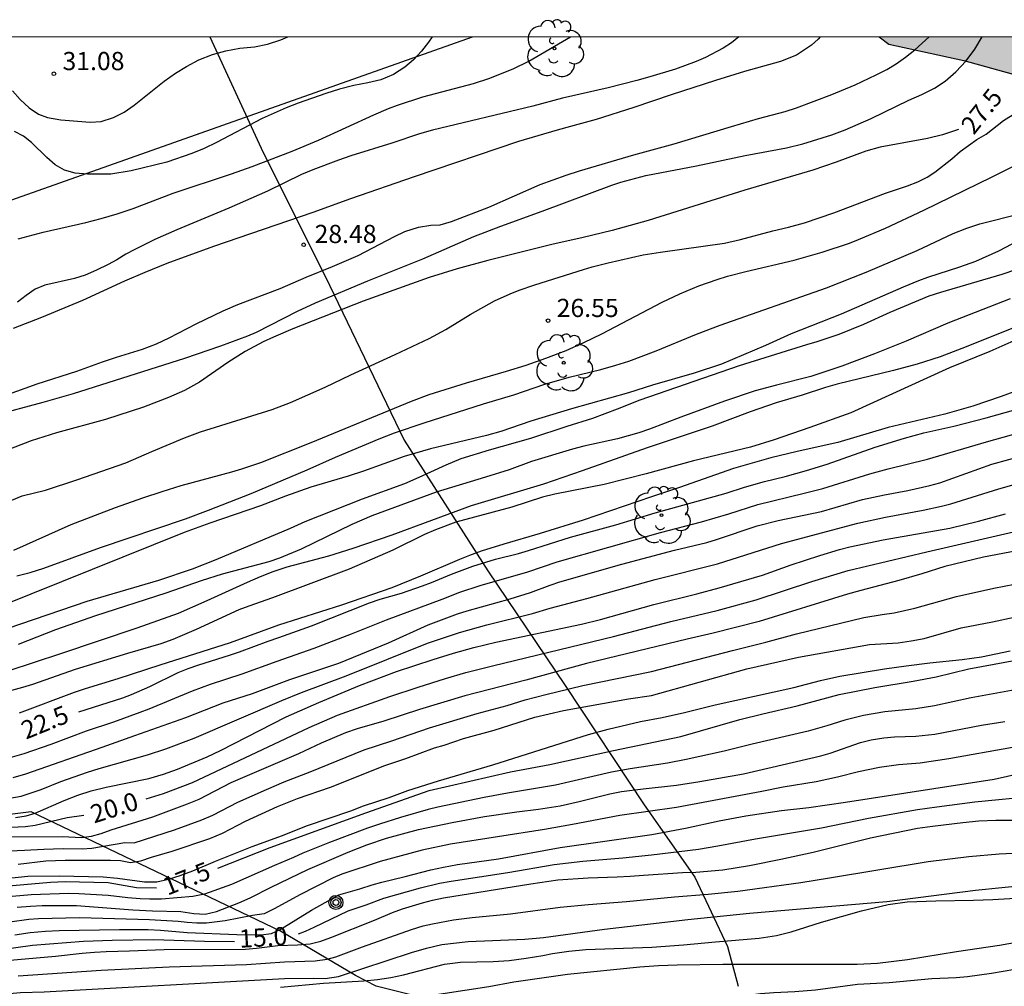
# Model space of a CAD drawing. Units: millimetres. Extents: x 587294 to 587645, y 4795790 to 4796041.
# Drawn here: x 587321 to 587361, y 4796001 to 4796041 of the extents above; entities that cross this region are included whole.
import ezdxf

# ---------------------------------------------------------------- set-up
doc = ezdxf.new("R2010")
doc.units = ezdxf.units.MM
for name, color, linetype in [('010106', 9, 'Continuous'), ('020101', 3, 'CABEZA_TALUD'), ('020104', 34, 'Continuous'), ('020204', 9, 'Continuous'), ('020307', 24, 'Continuous'), ('020308', 9, 'Continuous'), ('050103', 4, 'Continuous'), ('090217', 9, 'Continuous'), ('100106', 63, 'Continuous'), ('100202', 3, 'Continuous'), ('220104', 9, 'LINEA_ELECTRICA'), ('990504', 63, 'Continuous')]:
    doc.layers.add(name, color=color, linetype=linetype)
doc.layers.add('020105', color=24, linetype='Continuous', lineweight=30)
doc.styles.add('ARIAL', font='ARIAL.TTF', dxfattribs={"height": 1})
doc.styles.add('ARIALI', font='ARIALI.TTF', dxfattribs={"height": 1})
doc.linetypes.add('CABEZA_TALUD', pattern='A,0.1,[204,DONOSTI.shx,S=0.15,R=0,X=0,Y=0],0,0.2', length=0.3)
doc.linetypes.add('LINEA_ELECTRICA', pattern='A,7.5,-0.3,["E",Standard,S=0.25,R=0,X=-0.1,Y=-0.1],-0.3', length=8.1)

# ---------------------------------------------------------------- blocks, each defined once
blk = doc.blocks.new('COTAPU')
blk.add_circle((0, 0), 0.075)
blk = doc.blocks.new('POSTEM')
for radius in [0.29, 0.21, 0.12]:
    blk.add_circle((0, 0), radius)
blk = doc.blocks.new('ARBOL')
blk.add_circle((0, 0), 0.0587)
for centre, radius, start, end in [((-0.564, 0.381), 0.532, 92.28, 254.58), ((-0.28, 0.855), 0.3, 359.2878, 173.6078), ((0.097, 0.97), 0.21, 23.1565, 160.4665), ((0.438, 0.881), 0.24, 301.578, 139.328), ((-0.091, 0.321), 0.12, 119.14, 310.56), ((0.656, 0.288), 0.443, 319.8556, 114.7656), ((0.819, -0.249), 0.383, 235.5275, 62.0275), ((-0.556, -0.339), 0.555, 142.64, 266.54), ((-0.039, -0.384), 0.21, 189.64, 323.88), ((0.299, -0.624), 0.532, 224.67, 0.24), ((-0.301, -0.676), 0.45, 213.78, 295.32)]:
    blk.add_arc(centre, radius, start, end)

msp = doc.modelspace()

# ---------------------------------------------------------------- hatches: boundary and pattern name
at = {"layer": '990504'}
msp.add_hatch(color=256, dxfattribs=at).paths.add_polyline_path([(587377.944, 4796040.065), (587356.096, 4796040.065), (587356.497, 4796039.763), (587359.585, 4796039.099), (587364.401, 4796037.755), (587367.121, 4796037.171), (587367.72, 4796036.091), (587367.872, 4796034.883), (587368.64, 4796033.499), (587371.624, 4796032.827), (587374.04, 4796032.843), (587376.672, 4796034.067), (587377.896, 4796036.979)])

# ---------------------------------------------------------------- linework, layer by layer
at = {"layer": '010106', "flags": 128}
msp.add_lwpolyline([(587294.048, 4795790.074), (587644.038, 4795790.066), (587644.044, 4796040.059), (587294.054, 4796040.067)], close=True, dxfattribs=at)
at = {"layer": '020101'}
msp.add_polyline3d([(587338.332, 4796000.187, 11.94), (587335.352, 4796000.927, 12.81), (587334.492, 4796001.367, 13.52), (587331.402, 4796003.197, 16.03), (587321.122, 4796008.117, 20.539), (587314.622, 4796007.307, 20.759), (587312.662, 4796006.527, 20.509), (587310.712, 4796005.407, 20.519), (587308.492, 4796005.297, 20.569), (587303.593, 4796004.987, 20.809), (587298.563, 4796003.738, 21.589), (587295.983, 4796003.618, 21.979), (587294.053, 4796003.472, 22.195)], dxfattribs=at)
at = {"layer": '020104', "flags": 128}
for points, elevation in [([(587319.563, 4796024.457), (587321.623, 4796025.006), (587322.863, 4796025.356), (587327.462, 4796026.816), (587328.942, 4796027.326), (587330.062, 4796027.746), (587330.412, 4796027.896), (587332.102, 4796028.756), (587332.852, 4796029.096), (587335.012, 4796030.006), (587337.272, 4796030.916), (587339.382, 4796031.836), (587340.492, 4796032.266), (587342.202, 4796032.876), (587345.072, 4796033.956), (587345.442, 4796034.076), (587346.472, 4796034.346), (587348.562, 4796034.746), (587350.572, 4796035.176), (587352.272, 4796035.496), (587352.952, 4796035.655), (587354.142, 4796036.025), (587354.692, 4796036.235), (587355.762, 4796036.695), (587357.322, 4796037.455), (587357.852, 4796037.685), (587358.372, 4796037.945), (587358.822, 4796038.245), (587359.262, 4796038.625), (587359.682, 4796039.085), (587360.042, 4796039.565), (587360.349, 4796040.065)], 28), ([(587320.043, 4796025.286), (587321.373, 4796025.766), (587323.013, 4796026.286), (587324.062, 4796026.666), (587324.642, 4796026.856), (587325.712, 4796027.186), (587326.292, 4796027.416), (587326.812, 4796027.656), (587327.932, 4796028.236), (587329.042, 4796028.776), (587329.652, 4796029.026), (587331.392, 4796029.686), (587332.462, 4796030.156), (587333.552, 4796030.596), (587334.612, 4796031.056), (587336.112, 4796031.836), (587336.532, 4796032.036), (587337.102, 4796032.226), (587337.602, 4796032.296), (587337.992, 4796032.316), (587338.462, 4796032.456), (587339.992, 4796033.046), (587342.112, 4796033.976), (587343.182, 4796034.366), (587343.742, 4796034.546), (587345.972, 4796035.206), (587347.642, 4796035.656), (587350.002, 4796036.376), (587351.122, 4796036.695), (587352.212, 4796036.985), (587352.692, 4796037.135), (587354.142, 4796037.695), (587355.102, 4796038.095), (587355.972, 4796038.495), (587356.412, 4796038.725), (587356.802, 4796038.955), (587357.182, 4796039.225), (587357.562, 4796039.535), (587358.151, 4796040.065)], 28.5), ([(587320.353, 4796037.836), (587320.673, 4796037.486), (587321.043, 4796037.146), (587321.423, 4796036.886), (587321.793, 4796036.736), (587322.353, 4796036.646), (587323.563, 4796036.546), (587324.013, 4796036.576), (587324.523, 4796036.736), (587324.963, 4796036.966), (587325.373, 4796037.256), (587326.603, 4796038.236), (587327.073, 4796038.576), (587327.523, 4796038.846), (587328.043, 4796039.116), (587328.603, 4796039.346), (587329.153, 4796039.496), (587329.733, 4796039.596), (587330.333, 4796039.656), (587330.863, 4796039.766), (587331.413, 4796039.946), (587331.715, 4796040.066)], 31), ([(587353.66, 4796040.065), (587353.582, 4796039.975), (587353.302, 4796039.725), (587352.692, 4796039.315), (587352.032, 4796039.055), (587350.542, 4796038.635), (587349.342, 4796038.265), (587347.512, 4796037.676), (587345.982, 4796037.156), (587344.422, 4796036.666), (587343.372, 4796036.366), (587342.822, 4796036.226), (587341.222, 4796035.756), (587336.922, 4796034.296), (587334.292, 4796033.386), (587332.742, 4796032.826), (587328.642, 4796031.426), (587326.713, 4796030.726), (587325.813, 4796030.356), (587324.973, 4796029.996), (587323.243, 4796029.196), (587321.553, 4796028.496), (587320.383, 4796028.046)], 29), ([(587337.655, 4796040.066), (587337.512, 4796039.846), (587337.222, 4796039.476), (587336.892, 4796039.126), (587336.532, 4796038.816), (587336.072, 4796038.516), (587335.542, 4796038.296), (587335.012, 4796038.166), (587334.432, 4796038.056), (587333.842, 4796037.916), (587333.272, 4796037.736), (587332.132, 4796037.336), (587331.643, 4796037.146), (587330.643, 4796036.706), (587328.773, 4796035.706), (587328.253, 4796035.466), (587327.743, 4796035.256), (587326.723, 4796034.906), (587325.243, 4796034.546), (587324.413, 4796034.406), (587323.453, 4796034.406), (587322.943, 4796034.446), (587322.493, 4796034.576), (587322.113, 4796034.796), (587321.763, 4796035.086), (587321.133, 4796035.706), (587320.803, 4796035.976), (587320.433, 4796036.166)], 30.5), ([(587350.304, 4796040.065), (587350.012, 4796039.825), (587349.662, 4796039.605), (587348.932, 4796039.215), (587348.552, 4796039.055), (587347.692, 4796038.736), (587346.632, 4796038.416), (587346.102, 4796038.266), (587344.912, 4796037.966), (587343.042, 4796037.536), (587341.812, 4796037.206), (587337.672, 4796036.216), (587337.142, 4796036.066), (587336.002, 4796035.686), (587334.302, 4796035.166), (587333.792, 4796034.986), (587332.742, 4796034.586), (587332.272, 4796034.386), (587330.872, 4796033.706), (587329.272, 4796033.006), (587327.133, 4796032.116), (587326.223, 4796031.716), (587325.393, 4796031.306), (587325.033, 4796031.106), (587324.663, 4796030.876), (587324.293, 4796030.686), (587323.813, 4796030.446), (587323.353, 4796030.246), (587322.913, 4796030.106), (587321.683, 4796029.826), (587321.293, 4796029.666), (587320.913, 4796029.406), (587320.553, 4796029.126)], 29.5), ([(587320.322, 4796020.967), (587320.752, 4796021.137), (587321.712, 4796021.377), (587323.012, 4796021.797), (587325.032, 4796022.506), (587326.102, 4796022.976), (587327.442, 4796023.536), (587328.102, 4796023.776), (587331.062, 4796024.706), (587331.812, 4796024.986), (587333.242, 4796025.626), (587334.302, 4796026.136), (587336.132, 4796026.966), (587337.532, 4796027.636), (587338.222, 4796028.006), (587339.232, 4796028.616), (587340.232, 4796029.186), (587340.882, 4796029.476), (587341.252, 4796029.616), (587341.892, 4796029.836), (587343.902, 4796030.476), (587344.262, 4796030.586), (587344.922, 4796030.756), (587346.362, 4796031.076), (587347.072, 4796031.196), (587349.722, 4796031.556), (587350.372, 4796031.706), (587351.712, 4796032.066), (587352.352, 4796032.216), (587353.022, 4796032.396), (587354.232, 4796032.806), (587356.352, 4796033.625), (587357.262, 4796033.925), (587357.692, 4796034.095), (587358.072, 4796034.285), (587358.392, 4796034.485), (587359.093, 4796035.04), (587359.429, 4796035.336), (587360.118, 4796035.832), (587360.502, 4796036.056), (587361.222, 4796036.624), (587361.726, 4796036.928)], 27), ([(587320.402, 4796018.907), (587322.772, 4796019.957), (587324.602, 4796020.657), (587325.732, 4796021.056), (587326.532, 4796021.326), (587327.312, 4796021.566), (587329.402, 4796022.136), (587329.812, 4796022.256), (587330.592, 4796022.516), (587332.672, 4796023.336), (587336.802, 4796025.046), (587337.532, 4796025.316), (587339.072, 4796025.796), (587340.732, 4796026.286), (587341.532, 4796026.536), (587342.352, 4796026.816), (587343.182, 4796027.136), (587343.912, 4796027.466), (587344.652, 4796027.816), (587347.142, 4796029.126), (587347.872, 4796029.466), (587348.662, 4796029.796), (587349.412, 4796030.066), (587349.842, 4796030.196), (587350.602, 4796030.396), (587352.592, 4796030.856), (587353.742, 4796031.186), (587354.872, 4796031.566), (587355.242, 4796031.706), (587356.362, 4796032.176), (587357.932, 4796032.915), (587360.732, 4796034.285), (587363.072, 4796035.455)], 26.5), ([(587320.532, 4796017.847), (587321.082, 4796017.987), (587321.642, 4796018.167), (587323.982, 4796019.017), (587327.482, 4796020.196), (587328.442, 4796020.546), (587330.202, 4796021.236), (587332.512, 4796022.216), (587333.672, 4796022.736), (587335.472, 4796023.496), (587336.102, 4796023.736), (587337.332, 4796024.156), (587339.782, 4796024.936), (587341.032, 4796025.306), (587342.312, 4796025.746), (587343.312, 4796026.036), (587344.612, 4796026.356), (587345.232, 4796026.526), (587345.772, 4796026.696), (587346.892, 4796027.116), (587348.562, 4796027.806), (587349.542, 4796028.186), (587353.922, 4796029.716), (587355.552, 4796030.366), (587357.662, 4796031.256), (587359.142, 4796031.965), (587359.712, 4796032.185), (587360.252, 4796032.355), (587361.932, 4796032.785)], 26), ([(587361.572, 4796031.515), (587361.012, 4796031.235), (587360.072, 4796030.805), (587359.412, 4796030.565), (587358.092, 4796030.146), (587357.722, 4796030.006), (587357.082, 4796029.746), (587354.522, 4796028.636), (587352.472, 4796027.816), (587351.402, 4796027.336), (587349.592, 4796026.576), (587348.472, 4796026.196), (587346.752, 4796025.706), (587345.762, 4796025.396), (587343.402, 4796024.726), (587341.732, 4796024.226), (587340.492, 4796023.796), (587339.902, 4796023.636), (587337.592, 4796023.076), (587336.502, 4796022.766), (587334.822, 4796022.156), (587334.202, 4796021.956), (587332.652, 4796021.496), (587331.612, 4796021.126), (587330.582, 4796020.726), (587328.492, 4796020.016), (587327.432, 4796019.626), (587319.832, 4796016.577)], 25.5), ([(587361.491, 4796029.265), (587358.922, 4796028.256), (587357.212, 4796027.516), (587355.902, 4796026.996), (587354.562, 4796026.486), (587353.282, 4796026.066), (587351.862, 4796025.706), (587350.982, 4796025.466), (587349.712, 4796025.046), (587347.922, 4796024.386), (587346.622, 4796023.886), (587346.182, 4796023.736), (587345.302, 4796023.486), (587343.912, 4796023.186), (587343.452, 4796023.066), (587341.752, 4796022.556), (587340.842, 4796022.216), (587339.862, 4796021.906), (587337.822, 4796021.296), (587335.172, 4796020.316), (587334.342, 4796019.956), (587332.262, 4796018.946), (587331.362, 4796018.566), (587330.922, 4796018.416), (587329.002, 4796017.907), (587328.132, 4796017.637), (587326.682, 4796017.127), (587323.782, 4796016.197), (587322.132, 4796015.617), (587320.582, 4796015.007)], 24.5), ([(587361.741, 4796028.116), (587359.502, 4796027.216), (587358.612, 4796026.876), (587357.662, 4796026.566), (587356.682, 4796026.306), (587354.362, 4796025.746), (587353.882, 4796025.616), (587352.922, 4796025.296), (587351.842, 4796024.976), (587350.772, 4796024.606), (587349.202, 4796024.016), (587346.522, 4796023.126), (587343.852, 4796022.176), (587342.252, 4796021.626), (587339.272, 4796020.726), (587335.992, 4796019.516), (587334.392, 4796018.976), (587333.392, 4796018.656), (587331.672, 4796018.196), (587331.092, 4796018.006), (587330.572, 4796017.806), (587330.032, 4796017.576), (587328.372, 4796016.817), (587327.192, 4796016.297), (587325.482, 4796015.687), (587322.332, 4796014.627), (587320.162, 4796013.917)], 24), ([(587361.771, 4796027.586), (587360.661, 4796027.096), (587358.992, 4796026.416), (587354.932, 4796024.566), (587353.232, 4796023.956), (587351.762, 4796023.456), (587350.782, 4796023.156), (587348.432, 4796022.586), (587346.492, 4796022.056), (587344.752, 4796021.616), (587342.722, 4796021.206), (587342.212, 4796021.086), (587340.942, 4796020.676), (587338.642, 4796020.056), (587337.792, 4796019.746), (587337.342, 4796019.546), (587336.032, 4796018.906), (587334.242, 4796018.116), (587331.082, 4796016.936), (587330.102, 4796016.597), (587329.692, 4796016.437), (587327.922, 4796015.627), (587326.962, 4796015.217), (587326.472, 4796015.037), (587325.102, 4796014.647), (587322.932, 4796013.987), (587321.172, 4796013.367), (587320.762, 4796013.237), (587319.452, 4796012.877)], 23.5), ([(587362.581, 4796025.776), (587361.121, 4796025.236), (587359.961, 4796024.846), (587358.801, 4796024.516), (587356.472, 4796023.956), (587354.392, 4796023.346), (587352.712, 4796022.976), (587351.632, 4796022.716), (587350.082, 4796022.266), (587347.862, 4796021.486), (587346.712, 4796021.106), (587343.892, 4796020.136), (587342.112, 4796019.586), (587340.612, 4796019.156), (587339.682, 4796018.856), (587339.202, 4796018.686), (587338.782, 4796018.516), (587337.182, 4796017.826), (587336.002, 4796017.346), (587333.922, 4796016.636), (587331.322, 4796015.807), (587329.332, 4796015.087), (587326.432, 4796014.167), (587324.702, 4796013.597), (587323.352, 4796013.187), (587322.892, 4796013.027), (587320.622, 4796012.187)], 23), ([(587319.972, 4796010.277), (587320.832, 4796010.517), (587321.942, 4796010.907), (587323.402, 4796011.457), (587324.532, 4796011.827), (587325.622, 4796012.217), (587325.992, 4796012.357), (587327.772, 4796013.107), (587328.522, 4796013.377), (587329.822, 4796013.797), (587331.272, 4796014.327), (587332.792, 4796014.857), (587334.332, 4796015.446), (587335.782, 4796016.026), (587338.072, 4796016.886), (587338.802, 4796017.176), (587339.642, 4796017.446), (587341.612, 4796018.006), (587342.812, 4796018.416), (587347.072, 4796019.626), (587348.772, 4796020.066), (587349.892, 4796020.396), (587351.092, 4796020.786), (587353.002, 4796021.246), (587353.772, 4796021.446), (587355.711, 4796022.056), (587356.461, 4796022.256), (587358.091, 4796022.656), (587360.521, 4796023.376), (587363.621, 4796024.236)], 22), ([(587320.382, 4796009.527), (587320.902, 4796009.677), (587324.052, 4796010.777), (587325.392, 4796011.267), (587327.502, 4796012.007), (587329.042, 4796012.607), (587330.252, 4796012.997), (587331.792, 4796013.567), (587333.812, 4796014.247), (587335.862, 4796015.086), (587337.502, 4796015.826), (587338.702, 4796016.276), (587339.102, 4796016.406), (587340.882, 4796016.896), (587341.712, 4796017.156), (587342.532, 4796017.466), (587342.932, 4796017.596), (587345.482, 4796018.326), (587347.652, 4796018.906), (587348.992, 4796019.216), (587349.392, 4796019.336), (587351.062, 4796019.906), (587351.932, 4796020.126), (587353.722, 4796020.496), (587355.411, 4796020.986), (587356.311, 4796021.186), (587357.281, 4796021.356), (587358.191, 4796021.566), (587358.591, 4796021.676), (587360.741, 4796022.446), (587362.841, 4796023.026)], 21.5), ([(587319.922, 4796008.627), (587320.712, 4796008.757), (587321.532, 4796009.037), (587322.352, 4796009.367), (587323.452, 4796009.747), (587323.932, 4796009.897), (587325.922, 4796010.457), (587326.672, 4796010.707), (587327.852, 4796011.157), (587331.462, 4796012.707), (587332.272, 4796013.037), (587334.112, 4796013.727), (587337.472, 4796015.066), (587338.782, 4796015.506), (587339.912, 4796015.826), (587341.802, 4796016.296), (587342.532, 4796016.516), (587344.042, 4796016.906), (587346.862, 4796017.686), (587349.422, 4796018.336), (587352.072, 4796019.176), (587355.221, 4796020.016), (587356.361, 4796020.266), (587357.911, 4796020.556), (587358.671, 4796020.716), (587359.051, 4796020.816), (587361.031, 4796021.426), (587365.171, 4796022.596)], 21), ([(587320.482, 4796007.877), (587320.912, 4796007.947), (587321.292, 4796008.057), (587322.482, 4796008.587), (587323.042, 4796008.797), (587323.602, 4796008.977), (587324.222, 4796009.137), (587325.972, 4796009.487), (587326.582, 4796009.667), (587327.162, 4796009.877), (587328.382, 4796010.387), (587328.932, 4796010.637), (587331.642, 4796012.027), (587332.982, 4796012.627), (587334.662, 4796013.317), (587336.192, 4796013.896), (587337.702, 4796014.396), (587338.542, 4796014.656), (587339.382, 4796014.886), (587340.282, 4796015.106), (587343.822, 4796015.856), (587344.602, 4796016.046), (587346.802, 4796016.656), (587348.572, 4796017.096), (587349.502, 4796017.346), (587351.282, 4796017.876), (587352.472, 4796018.296), (587353.651, 4796018.686), (587354.461, 4796018.926), (587354.891, 4796019.036), (587356.261, 4796019.326), (587359.011, 4796019.816), (587360.191, 4796020.096), (587361.311, 4796020.396)], 20.5), ([(587362.061, 4796018.926), (587360.401, 4796018.616), (587358.801, 4796018.226), (587357.861, 4796017.926), (587356.911, 4796017.646), (587355.341, 4796017.246), (587354.791, 4796017.086), (587351.151, 4796015.966), (587349.252, 4796015.476), (587348.182, 4796015.236), (587344.022, 4796014.236), (587341.522, 4796013.546), (587339.012, 4796012.896), (587337.132, 4796012.336), (587335.672, 4796011.857), (587334.572, 4796011.537), (587334.082, 4796011.367), (587333.082, 4796010.947), (587332.152, 4796010.507), (587329.362, 4796009.307), (587328.032, 4796008.627), (587327.552, 4796008.427), (587326.132, 4796007.897), (587324.412, 4796007.357), (587323.992, 4796007.207), (587323.602, 4796007.097), (587323.212, 4796007.047), (587322.402, 4796007.077), (587319.662, 4796007.067)], 19.5), ([(587319.632, 4796006.477), (587320.852, 4796006.527), (587321.642, 4796006.577), (587322.442, 4796006.597), (587323.232, 4796006.587), (587323.622, 4796006.617), (587324.982, 4796006.847), (587325.372, 4796006.837), (587327.032, 4796007.367), (587328.162, 4796007.787), (587328.612, 4796007.977), (587329.652, 4796008.507), (587330.822, 4796009.037), (587331.552, 4796009.347), (587332.632, 4796009.767), (587334.852, 4796010.667), (587335.992, 4796011.037), (587337.552, 4796011.577), (587339.512, 4796012.166), (587340.752, 4796012.496), (587341.502, 4796012.726), (587342.352, 4796012.956), (587343.872, 4796013.316), (587346.702, 4796013.896), (587350.042, 4796014.766), (587351.421, 4796015.106), (587352.681, 4796015.456), (587355.461, 4796016.126), (587356.221, 4796016.256), (587356.711, 4796016.316), (587357.571, 4796016.506), (587359.281, 4796016.996), (587360.821, 4796017.336), (587361.671, 4796017.506)], 19), ([(587320.592, 4796005.957), (587321.722, 4796006.087), (587322.532, 4796006.117), (587324.392, 4796006.117), (587324.802, 4796006.107), (587325.222, 4796006.027), (587325.642, 4796006.087), (587326.092, 4796006.247), (587326.942, 4796006.497), (587328.492, 4796007.017), (587329.012, 4796007.237), (587329.962, 4796007.727), (587331.282, 4796008.327), (587332.112, 4796008.667), (587333.462, 4796009.127), (587335.702, 4796010.017), (587336.572, 4796010.307), (587337.762, 4796010.747), (587338.162, 4796010.867), (587338.952, 4796011.136), (587340.222, 4796011.476), (587341.892, 4796012.016), (587343.072, 4796012.296), (587345.752, 4796012.776), (587346.702, 4796012.916), (587350.631, 4796014.006), (587352.771, 4796014.496), (587355.691, 4796015.006), (587356.881, 4796015.086), (587357.421, 4796015.166), (587357.951, 4796015.266), (587359.481, 4796015.696), (587360.771, 4796015.946), (587361.661, 4796016.146)], 18.5), ([(587320.332, 4796005.397), (587320.992, 4796005.457), (587322.272, 4796005.477), (587324.092, 4796005.427), (587324.682, 4796005.377), (587325.802, 4796005.227), (587326.302, 4796005.227), (587326.792, 4796005.337), (587327.272, 4796005.487), (587327.792, 4796005.677), (587328.722, 4796006.077), (587330.242, 4796006.677), (587331.482, 4796007.137), (587332.482, 4796007.537), (587334.302, 4796008.157), (587334.832, 4796008.357), (587335.882, 4796008.707), (587336.662, 4796008.987), (587337.922, 4796009.397), (587340.162, 4796010.056), (587344.112, 4796011.296), (587344.922, 4796011.526), (587346.252, 4796011.836), (587347.142, 4796012.006), (587348.062, 4796012.206), (587349.331, 4796012.526), (587352.581, 4796013.246), (587353.681, 4796013.526), (587354.471, 4796013.706), (587356.311, 4796014.006), (587357.211, 4796014.136), (587358.181, 4796014.256), (587359.521, 4796014.396), (587360.321, 4796014.506), (587361.491, 4796014.746)], 18), ([(587361.851, 4796013.166), (587359.891, 4796012.816), (587358.371, 4796012.486), (587357.601, 4796012.366), (587356.331, 4796012.236), (587355.451, 4796012.086), (587354.681, 4796011.896), (587353.931, 4796011.656), (587353.171, 4796011.446), (587350.851, 4796010.906), (587349.701, 4796010.616), (587348.141, 4796010.266), (587347.371, 4796010.126), (587345.822, 4796009.886), (587345.052, 4796009.746), (587342.742, 4796009.216), (587340.762, 4796008.887), (587339.802, 4796008.707), (587337.892, 4796008.307), (587337.492, 4796008.207), (587336.352, 4796007.877), (587335.492, 4796007.607), (587334.992, 4796007.437), (587333.432, 4796006.847), (587332.332, 4796006.407), (587331.942, 4796006.227), (587331.162, 4796005.907), (587329.382, 4796005.117), (587328.272, 4796004.717), (587327.792, 4796004.627), (587326.502, 4796004.507), (587326.012, 4796004.507), (587325.622, 4796004.527), (587325.112, 4796004.567), (587324.292, 4796004.667), (587323.092, 4796004.737), (587322.682, 4796004.747), (587321.122, 4796004.687), (587320.342, 4796004.617)], 17), ([(587320.542, 4796004.177), (587321.092, 4796004.227), (587321.582, 4796004.247), (587322.542, 4796004.257), (587322.992, 4796004.247), (587325.312, 4796004.077), (587326.132, 4796004.037), (587327.302, 4796004.007), (587327.832, 4796003.917), (587328.302, 4796003.887), (587328.762, 4796004.007), (587329.692, 4796004.357), (587330.152, 4796004.567), (587331.022, 4796005.007), (587332.532, 4796005.737), (587334.192, 4796006.457), (587334.972, 4796006.757), (587335.782, 4796007.027), (587337.102, 4796007.387), (587338.492, 4796007.677), (587339.822, 4796007.917), (587341.152, 4796008.107), (587342.052, 4796008.217), (587342.942, 4796008.366), (587343.722, 4796008.536), (587344.992, 4796008.856), (587345.472, 4796008.946), (587346.361, 4796009.066), (587347.731, 4796009.216), (587348.701, 4796009.366), (587350.501, 4796009.686), (587353.691, 4796010.426), (587354.071, 4796010.536), (587355.321, 4796010.976), (587355.771, 4796011.086), (587356.281, 4796011.166), (587356.731, 4796011.206), (587357.611, 4796011.236), (587358.391, 4796011.316), (587360.321, 4796011.686), (587361.281, 4796011.836)], 16.5), ([(587361.591, 4796010.766), (587358.971, 4796010.296), (587357.781, 4796010.126), (587356.891, 4796010.046), (587356.111, 4796009.936), (587355.241, 4796009.766), (587354.371, 4796009.536), (587353.501, 4796009.356), (587352.131, 4796009.126), (587351.261, 4796008.946), (587347.731, 4796008.296), (587345.401, 4796007.956), (587343.442, 4796007.586), (587342.292, 4796007.387), (587338.412, 4796006.777), (587337.252, 4796006.527), (587335.522, 4796006.067), (587333.942, 4796005.537), (587333.582, 4796005.397), (587332.202, 4796004.697), (587331.172, 4796004.127), (587330.732, 4796003.907), (587330.252, 4796003.837), (587329.122, 4796003.617), (587328.352, 4796003.517), (587327.952, 4796003.517), (587327.562, 4796003.547), (587327.182, 4796003.597), (587326.002, 4796003.657), (587323.112, 4796003.747), (587321.432, 4796003.707), (587321.032, 4796003.677), (587320.242, 4796003.567)], 16), ([(587320.452, 4796003.047), (587321.082, 4796003.137), (587321.712, 4796003.197), (587322.272, 4796003.227), (587324.762, 4796003.267), (587325.942, 4796003.267), (587326.462, 4796003.237), (587327.552, 4796003.137), (587329.602, 4796003.057), (587330.612, 4796003.047), (587331.032, 4796003.097), (587331.392, 4796003.257), (587332.682, 4796004.057), (587333.812, 4796004.697), (587334.672, 4796004.937), (587335.182, 4796005.107), (587335.582, 4796005.217), (587336.552, 4796005.447), (587337.612, 4796005.727), (587338.122, 4796005.837), (587338.702, 4796005.937), (587340.402, 4796006.177), (587342.942, 4796006.637), (587346.721, 4796007.176), (587348.111, 4796007.446), (587349.491, 4796007.736), (587350.601, 4796007.946), (587352.071, 4796008.166), (587353.201, 4796008.296), (587354.701, 4796008.506), (587360.831, 4796009.466), (587361.931, 4796009.706)], 15.5), ([(587318.982, 4796001.887), (587322.132, 4796002.167), (587323.222, 4796002.287), (587323.732, 4796002.327), (587324.222, 4796002.357), (587325.172, 4796002.377), (587326.602, 4796002.437), (587329.962, 4796002.457), (587330.412, 4796002.497), (587331.292, 4796002.607), (587332.112, 4796002.627), (587332.632, 4796002.677), (587333.072, 4796002.787), (587333.482, 4796002.937), (587335.282, 4796003.647), (587336.022, 4796003.957), (587336.432, 4796004.107), (587337.262, 4796004.357), (587337.672, 4796004.467), (587338.132, 4796004.567), (587341.732, 4796005.147), (587342.842, 4796005.307), (587344.091, 4796005.397), (587345.291, 4796005.427), (587345.821, 4796005.456), (587346.381, 4796005.506), (587347.991, 4796005.606), (587348.541, 4796005.626), (587349.651, 4796005.726), (587350.741, 4796005.906), (587352.041, 4796006.166), (587353.371, 4796006.446), (587355.731, 4796007.046), (587357.681, 4796007.436), (587358.291, 4796007.526), (587359.551, 4796007.676), (587360.211, 4796007.736), (587360.901, 4796007.766), (587362.841, 4796007.776)], 14.5), ([(587320.592, 4796001.347), (587324.012, 4796001.587), (587326.812, 4796001.717), (587330.002, 4796001.817), (587331.572, 4796001.927), (587332.842, 4796001.967), (587333.332, 4796002.037), (587333.692, 4796002.137), (587334.792, 4796002.547), (587336.812, 4796003.267), (587337.292, 4796003.407), (587337.672, 4796003.497), (587338.542, 4796003.667), (587339.312, 4796003.757), (587340.892, 4796003.907), (587342.941, 4796004.177), (587344.111, 4796004.297), (587345.671, 4796004.417), (587347.661, 4796004.606), (587349.041, 4796004.716), (587350.261, 4796004.846), (587352.861, 4796005.206), (587354.051, 4796005.386), (587358.121, 4796006.066), (587359.791, 4796006.276), (587361.041, 4796006.386), (587362.791, 4796006.466)], 14), ([(587319.342, 4796000.537), (587320.682, 4796000.667), (587321.662, 4796000.697), (587331.572, 4796001.247), (587332.752, 4796001.257), (587333.252, 4796001.247), (587333.802, 4796001.317), (587336.812, 4796002.307), (587337.422, 4796002.487), (587338.062, 4796002.637), (587339.152, 4796002.767), (587341.481, 4796002.857), (587342.251, 4796002.937), (587344.761, 4796003.277), (587348.211, 4796003.676), (587350.741, 4796003.936), (587356.411, 4796004.416), (587360.061, 4796004.886), (587364.411, 4796005.326)], 13.5), ([(587331.402, 4796000.887), (587333.182, 4796001.047), (587334.842, 4796001.147), (587335.412, 4796001.197), (587335.962, 4796001.287), (587336.472, 4796001.397), (587338.172, 4796001.837), (587338.832, 4796001.917), (587340.172, 4796001.947), (587340.841, 4796001.987), (587341.541, 4796002.077), (587342.231, 4796002.187), (587342.621, 4796002.267), (587343.301, 4796002.367), (587344.001, 4796002.437), (587346.721, 4796002.527), (587348.031, 4796002.627), (587349.351, 4796002.757), (587351.151, 4796002.906), (587351.861, 4796003.016), (587352.461, 4796003.166), (587353.721, 4796003.566), (587355.361, 4796004.036), (587356.471, 4796004.296), (587357.251, 4796004.396), (587358.431, 4796004.446), (587359.981, 4796004.466), (587360.781, 4796004.496), (587361.951, 4796004.566)], 13), ([(587345.687, 4795999.131), (587345.751, 4796000.037), (587345.931, 4796000.447), (587349.781, 4796000.457), (587350.261, 4796000.497), (587351.201, 4796000.617), (587351.751, 4796000.667), (587352.611, 4796000.706), (587353.471, 4796000.776), (587355.201, 4796001.006), (587356.511, 4796001.076), (587358.271, 4796001.236), (587359.271, 4796001.286), (587359.741, 4796001.326), (587360.731, 4796001.466), (587364.571, 4796002.126)], 12)]:
    msp.add_lwpolyline(points, dxfattribs=dict(at, elevation=elevation))
at = {"layer": '020105', "flags": 128}
for points, elevation in [([(587320.583, 4796031.746), (587321.613, 4796032.016), (587323.383, 4796032.416), (587324.013, 4796032.576), (587324.673, 4796032.766), (587325.333, 4796032.996), (587326.983, 4796033.616), (587329.383, 4796034.416), (587330.232, 4796034.716), (587331.882, 4796035.356), (587332.972, 4796035.806), (587335.252, 4796036.856), (587335.862, 4796037.116), (587336.232, 4796037.256), (587337.272, 4796037.596), (587339.362, 4796038.146), (587340.002, 4796038.346), (587341.002, 4796038.746), (587341.652, 4796039.066), (587343.368, 4796040.066)], 30), ([(587359.363, 4796036.247), (587358.712, 4796036.025), (587358.082, 4796035.875), (587356.142, 4796035.515), (587355.542, 4796035.355), (587354.322, 4796034.895), (587353.362, 4796034.566), (587350.552, 4796033.746), (587346.572, 4796032.496), (587345.082, 4796032.086), (587343.882, 4796031.796), (587342.592, 4796031.506), (587339.952, 4796030.846), (587338.692, 4796030.506), (587337.532, 4796030.146), (587334.812, 4796029.176), (587331.912, 4796028.026), (587331.122, 4796027.686), (587330.692, 4796027.486), (587329.952, 4796027.096), (587329.232, 4796026.646), (587328.072, 4796025.836), (587327.442, 4796025.486), (587326.792, 4796025.196), (587325.762, 4796024.796), (587324.192, 4796024.286), (587322.172, 4796023.746), (587321.123, 4796023.407), (587318.663, 4796022.457)], 27.5), ([(587319.595, 4796015.5), (587323.432, 4796016.797), (587326.392, 4796017.667), (587327.772, 4796018.127), (587328.752, 4796018.516), (587331.822, 4796019.816), (587332.422, 4796020.086), (587334.792, 4796021.016), (587336.532, 4796021.656), (587337.122, 4796021.906), (587338.242, 4796022.426), (587338.852, 4796022.676), (587340.022, 4796023.046), (587341.732, 4796023.516), (587343.232, 4796024.016), (587344.282, 4796024.346), (587345.302, 4796024.726), (587346.242, 4796025.106), (587350.332, 4796026.516), (587353.112, 4796027.386), (587353.542, 4796027.506), (587354.442, 4796027.806), (587355.462, 4796028.216), (587356.552, 4796028.716), (587358.162, 4796029.386), (587358.632, 4796029.546), (587361.162, 4796030.285), (587362.331, 4796030.685)], 25), ([(587323.083, 4796012.237), (587324.902, 4796012.817), (587325.262, 4796012.947), (587326.022, 4796013.287), (587327.182, 4796013.857), (587327.592, 4796014.017), (587328.032, 4796014.177), (587329.302, 4796014.567), (587329.712, 4796014.707), (587330.892, 4796015.147), (587331.342, 4796015.297), (587332.682, 4796015.786), (587335.082, 4796016.726), (587335.512, 4796016.876), (587336.392, 4796017.136), (587337.262, 4796017.426), (587337.632, 4796017.566), (587338.462, 4796017.916), (587339.332, 4796018.236), (587340.272, 4796018.526), (587341.222, 4796018.766), (587341.632, 4796018.886), (587343.372, 4796019.436), (587345.232, 4796019.946), (587346.862, 4796020.446), (587349.782, 4796021.246), (587350.542, 4796021.496), (587351.372, 4796021.736), (587352.222, 4796021.946), (587353.102, 4796022.186), (587353.952, 4796022.446), (587355.932, 4796023.146), (587357.141, 4796023.526), (587357.941, 4796023.736), (587359.171, 4796024.016), (587360.501, 4796024.356), (587362.951, 4796025.046)], 22.5), ([(587325.867, 4796008.656), (587326.582, 4796008.867), (587327.782, 4796009.327), (587332.582, 4796011.587), (587333.762, 4796012.097), (587335.912, 4796012.867), (587337.082, 4796013.256), (587338.212, 4796013.606), (587339.052, 4796013.856), (587340.202, 4796014.146), (587345.132, 4796015.336), (587347.502, 4796015.956), (587349.412, 4796016.416), (587351.022, 4796016.856), (587353.321, 4796017.606), (587354.821, 4796018.066), (587358.061, 4796018.836), (587361.991, 4796019.746), (587365.511, 4796020.656), (587367.401, 4796021.216), (587368.201, 4796021.471)], 20), ([(587328.823, 4796005.79), (587330.982, 4796006.637), (587334.922, 4796008.077), (587337.532, 4796008.987), (587340.892, 4796009.766), (587342.512, 4796010.066), (587345.142, 4796010.646), (587347.911, 4796011.226), (587350.351, 4796011.916), (587351.301, 4796012.156), (587352.711, 4796012.486), (587354.451, 4796012.946), (587355.921, 4796013.246), (587357.491, 4796013.506), (587358.441, 4796013.686), (587359.791, 4796014.016), (587362.251, 4796014.466), (587363.281, 4796014.756), (587364.541, 4796015.066), (587368.363, 4796015.921), (587370.395, 4796016.358)], 17.5), ([(587332.143, 4796003.081), (587332.442, 4796003.197), (587332.792, 4796003.357), (587334.202, 4796004.027), (587334.942, 4796004.277), (587335.672, 4796004.547), (587337.182, 4796004.977), (587337.962, 4796005.167), (587338.442, 4796005.257), (587340.782, 4796005.617), (587342.692, 4796005.937), (587343.871, 4796006.077), (587345.521, 4796006.216), (587346.701, 4796006.336), (587348.641, 4796006.576), (587349.441, 4796006.706), (587350.991, 4796006.996), (587353.711, 4796007.456), (587355.651, 4796007.846), (587357.681, 4796008.206), (587358.471, 4796008.326), (587360.041, 4796008.526), (587362.581, 4796008.776)], 15), ([(587319.672, 4796007.447), (587320.892, 4796007.507), (587321.282, 4796007.567), (587322.602, 4796007.877), (587323.298, 4796007.969)], 20), ([(587319.712, 4796005.027), (587321.922, 4796005.217), (587322.532, 4796005.247), (587324.292, 4796005.197), (587325.472, 4796004.987), (587326.294, 4796004.977)], 17.5), ([(587319.202, 4796002.347), (587321.182, 4796002.617), (587323.282, 4796002.777), (587324.462, 4796002.817), (587326.182, 4796002.847), (587328.272, 4796002.777), (587329.503, 4796002.761)], 15), ([(587334.295, 4796000.329), (587335.452, 4796000.347), (587336.032, 4796000.377), (587337.202, 4796000.487), (587339.991, 4796000.917), (587341.031, 4796001.097), (587343.241, 4796001.417), (587346.221, 4796001.717), (587346.991, 4796001.777), (587347.761, 4796001.807), (587349.641, 4796001.827), (587355.181, 4796001.826), (587356.021, 4796001.876), (587357.261, 4796002.026), (587359.291, 4796002.356), (587361.051, 4796002.616), (587362.211, 4796002.816)], 12.5)]:
    msp.add_lwpolyline(points, dxfattribs=dict(at, elevation=elevation))
at = {"layer": '050103'}
msp.add_polyline3d([(587328.495, 4796040.066, 19.025), (587330.611, 4796035.475, 17.983), (587333.42, 4796029.833, 17.051), (587336.508, 4796023.441, 15.075), (587339.956, 4796018.057, 13.955), (587343.148, 4796013.321, 13.179), (587346.403, 4796008.401, 12.499), (587348.491, 4796005.425, 11.931), (587349.843, 4796002.561, 11.283), (587350.284, 4796000.925, 10.908)], dxfattribs=at)
at = {"layer": '100106', "elevation": 27.986, "flags": 128}
msp.add_lwpolyline([(587356.096, 4796040.065), (587356.497, 4796039.763), (587359.585, 4796039.099), (587364.401, 4796037.755), (587367.121, 4796037.171), (587367.72, 4796036.091), (587367.872, 4796034.883), (587368.64, 4796033.499), (587371.624, 4796032.827), (587374.04, 4796032.843), (587376.672, 4796034.067), (587377.896, 4796036.979), (587377.944, 4796040.065)], dxfattribs=at)
at = {"layer": '220104'}
msp.add_polyline3d([(587294.053, 4796024.066, 28.624), (587316.692, 4796032.066, 28.823), (587339.33, 4796040.066, 29.023)], dxfattribs=at)

# ---------------------------------------------------------------- block references
at = {"layer": '020204', "rotation": 359.9987685839998}
for p in [(587322.063, 4796038.546, 31.08), (587332.362, 4796031.496, 28.48), (587342.442, 4796028.366, 26.55)]:
    msp.add_blockref('COTAPU', p, dxfattribs=at)
at = {"layer": '090217', "rotation": 359.9987685839998}
msp.add_blockref('POSTEM', (587333.692, 4796004.377, 15.19), dxfattribs=at)
at = {"layer": '100202', "rotation": 359.9987685839998}
for p in [(587342.708, 4796039.593, 24.947), (587343.084, 4796026.633, 18.499), (587347.116, 4796020.345, 15.899)]:
    msp.add_blockref('ARBOL', p, dxfattribs=at)

# ---------------------------------------------------------------- texts
at = {"layer": '020307', "style": 'ARIALI'}
for s, rotation, p in [('27.5', 51.6397, (587359.997, 4796035.991, 24.999)), ('22.5', 22.0429, (587320.907, 4796011.087, 22.499)), ('20.0', 17.7623, (587323.718, 4796007.629, 19.999)), ('17.5', 21.537, (587326.744, 4796004.652, 17.5)), ('15.0', 3.4925, (587329.724, 4796002.505, 15))]:
    msp.add_text(s, height=0.75, rotation=rotation, dxfattribs=at).set_placement(p)
at = {"layer": '020308', "style": 'ARIAL'}
for s, p in [('31.08', (587322.416, 4796038.695, 31.079)), ('28.48', (587332.811, 4796031.565, 28.479)), ('26.55', (587342.795, 4796028.515, 26.549))]:
    msp.add_text(s, height=0.75, rotation=359.9988, dxfattribs=at).set_placement(p)

doc.saveas('drawing.dxf')
